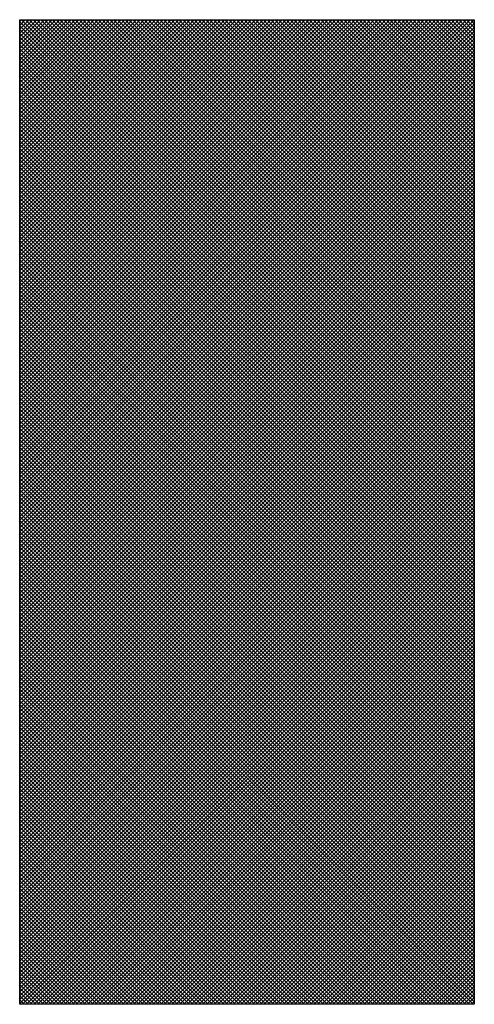
# Model space of a CAD drawing. Extents: x 0 to 594, y 0 to 420.
# Drawn here: x 77 to 78, y 205 to 207 of the extents above; entities that cross this region are included whole.
import ezdxf

# ---------------------------------------------------------------- set-up
doc = ezdxf.new("R2010")
doc.units = 0
doc.header["$LTSCALE"] = 20
doc.layers.add('MAIN0', color=7, linetype='CONTINUOUS')
doc.layers.add('MAIN1', color=7, linetype='CONTINUOUS')

# ---------------------------------------------------------------- blocks, each defined once
blk = doc.blocks.new('*X63')
at = {"layer": 'MAIN0', "color": 0, "linetype": 'ByBlock', "lineweight": -2}
for p, q in [((77.3092, 206.2978), (78.4265, 207.4151)), ((77.3092, 206.3072), (78.4164, 207.4145)), ((77.3092, 206.3167), (78.407, 207.4145)), ((77.3092, 206.3261), (78.3976, 207.4145)), ((77.3092, 206.3355), (78.3882, 207.4145)), ((77.3092, 206.3449), (78.3787, 207.4145)), ((77.3092, 206.3544), (78.3693, 207.4145)), ((77.3092, 206.3638), (78.3599, 207.4145)), ((77.3092, 206.3732), (78.3505, 207.4145)), ((77.3092, 206.3827), (78.341, 207.4145)), ((77.3092, 206.3921), (78.3316, 207.4145)), ((77.3092, 206.4015), (78.3222, 207.4145)), ((77.3092, 206.4109), (78.3127, 207.4145)), ((77.3092, 206.4204), (78.3033, 207.4145)), ((77.3092, 206.4298), (78.2939, 207.4145)), ((77.3092, 206.4392), (78.2845, 207.4145)), ((77.3092, 206.4487), (78.275, 207.4145)), ((77.3092, 206.4581), (78.2656, 207.4145)), ((77.3092, 206.4675), (78.2562, 207.4145)), ((77.3092, 206.4769), (78.2467, 207.4145)), ((77.3092, 206.4864), (78.2373, 207.4145)), ((77.3092, 206.4958), (78.2279, 207.4145)), ((77.3092, 206.5052), (78.2185, 207.4145)), ((77.3092, 206.5147), (78.209, 207.4145)), ((77.3092, 206.5241), (78.1996, 207.4145)), ((77.3092, 206.5335), (78.1902, 207.4145)), ((77.3092, 206.5429), (78.1807, 207.4145)), ((77.3092, 206.5524), (78.1713, 207.4145)), ((77.3092, 206.5618), (78.1619, 207.4145)), ((77.3092, 206.5712), (78.1525, 207.4145)), ((77.3092, 206.5806), (78.143, 207.4145)), ((77.3092, 206.5901), (78.1336, 207.4145)), ((77.3092, 206.5995), (78.1242, 207.4145)), ((77.3092, 206.6089), (78.1147, 207.4145)), ((77.3092, 206.6184), (78.1053, 207.4145)), ((77.3092, 206.6278), (78.0959, 207.4145)), ((77.3092, 206.6372), (78.0865, 207.4145)), ((77.3092, 206.6466), (78.077, 207.4145)), ((77.3092, 206.6561), (78.0676, 207.4145)), ((77.3092, 206.6655), (78.0582, 207.4145)), ((77.3092, 206.6749), (78.0488, 207.4145)), ((77.3092, 206.6844), (78.0393, 207.4145)), ((77.3092, 206.6938), (78.0299, 207.4145)), ((77.3092, 206.7032), (78.0205, 207.4145)), ((77.3092, 206.7126), (78.011, 207.4145)), ((77.3092, 206.7221), (78.0016, 207.4145)), ((77.3092, 206.7315), (77.9922, 207.4145)), ((77.3092, 206.7409), (77.9828, 207.4145)), ((77.3092, 206.7504), (77.9733, 207.4145)), ((77.3092, 206.7598), (77.9639, 207.4145)), ((77.3092, 206.7692), (77.9545, 207.4145)), ((77.3092, 206.7786), (77.945, 207.4145)), ((77.3092, 206.7881), (77.9356, 207.4145)), ((77.3092, 206.7975), (77.9262, 207.4145)), ((77.3092, 206.8069), (77.9168, 207.4145)), ((77.3092, 206.8163), (77.9073, 207.4145)), ((77.3092, 206.8258), (77.8979, 207.4145)), ((77.3092, 206.8352), (77.8885, 207.4145)), ((77.3092, 206.8446), (77.879, 207.4145)), ((77.3092, 206.8541), (77.8696, 207.4145)), ((77.3092, 206.8635), (77.8602, 207.4145)), ((77.3092, 206.8729), (77.8508, 207.4145)), ((77.3092, 206.8823), (77.8413, 207.4145)), ((77.3092, 206.8918), (77.8319, 207.4145)), ((77.3092, 206.9012), (77.8225, 207.4145)), ((77.3092, 206.9106), (77.813, 207.4145)), ((77.3092, 206.9201), (77.8036, 207.4145)), ((77.3092, 206.9295), (77.7942, 207.4145)), ((77.3092, 206.9389), (77.7848, 207.4145)), ((77.3092, 206.9483), (77.7753, 207.4145)), ((77.3092, 206.9578), (77.7659, 207.4145)), ((77.3092, 206.9672), (77.7565, 207.4145)), ((77.3092, 206.9766), (77.7471, 207.4145)), ((77.3092, 206.9861), (77.7376, 207.4145)), ((77.3092, 206.9955), (77.7282, 207.4145)), ((77.3092, 207.0049), (77.7188, 207.4145)), ((77.3092, 207.0143), (77.7093, 207.4145)), ((77.3092, 207.0238), (77.6999, 207.4145)), ((77.3092, 207.0332), (77.6905, 207.4145)), ((77.3092, 207.0426), (77.6811, 207.4145)), ((77.3092, 207.0521), (77.6716, 207.4145)), ((77.3092, 207.0615), (77.6622, 207.4145)), ((77.3092, 207.0709), (77.6528, 207.4145)), ((77.3092, 207.0803), (77.6433, 207.4145)), ((77.3092, 207.0898), (77.6339, 207.4145)), ((77.3092, 207.0992), (77.6245, 207.4145)), ((77.3092, 207.1086), (77.6151, 207.4145)), ((77.3092, 207.118), (77.6056, 207.4145)), ((77.3092, 207.1275), (77.5962, 207.4145)), ((77.3092, 207.1369), (77.5868, 207.4145)), ((77.3092, 207.1463), (77.5773, 207.4145)), ((77.3092, 207.1558), (77.5679, 207.4145)), ((77.3092, 207.1652), (77.5585, 207.4145)), ((77.3092, 207.1746), (77.5491, 207.4145)), ((77.3092, 207.184), (77.5396, 207.4145)), ((77.3092, 207.1935), (77.5302, 207.4145)), ((77.3092, 207.2029), (77.5208, 207.4145)), ((77.3092, 207.2123), (77.5114, 207.4145)), ((77.3092, 207.2218), (77.5019, 207.4145)), ((77.3092, 207.2312), (77.4925, 207.4145)), ((77.3092, 207.2406), (77.4831, 207.4145)), ((77.3092, 207.25), (77.4736, 207.4145)), ((77.3092, 207.2595), (77.4642, 207.4145)), ((77.3092, 207.2689), (77.4548, 207.4145)), ((77.3092, 207.2783), (77.4454, 207.4145)), ((77.3092, 207.2878), (77.4359, 207.4145)), ((77.3092, 207.2972), (77.4265, 207.4145)), ((77.3092, 207.3066), (77.4171, 207.4145)), ((77.3092, 207.316), (77.4076, 207.4145)), ((77.3092, 207.3255), (77.3982, 207.4145)), ((77.3092, 207.3349), (77.3888, 207.4145)), ((77.3092, 207.3443), (77.3794, 207.4145)), ((77.3092, 207.3538), (77.3699, 207.4145)), ((77.3092, 207.3632), (77.3605, 207.4145)), ((77.3092, 207.3726), (77.3511, 207.4145)), ((77.3092, 207.382), (77.3416, 207.4145)), ((77.3092, 207.3915), (77.3322, 207.4145)), ((77.3092, 207.4009), (77.3228, 207.4145)), ((77.3092, 207.4103), (77.3134, 207.4145)), ((77.3092, 207.4097), (78.4265, 206.2924)), ((77.3092, 206.2884), (78.4265, 207.4057)), ((77.3138, 207.4145), (78.4265, 206.3018)), ((77.3233, 207.4145), (78.4265, 206.3112)), ((77.3327, 207.4145), (78.4265, 206.3207)), ((77.3421, 207.4145), (78.4265, 206.3301)), ((77.3515, 207.4145), (78.4265, 206.3395)), ((77.361, 207.4145), (78.4265, 206.349)), ((77.3704, 207.4145), (78.4265, 206.3584)), ((77.3798, 207.4145), (78.4265, 206.3678)), ((77.3892, 207.4145), (78.4265, 206.3772)), ((77.3987, 207.4145), (78.4265, 206.3867)), ((77.4081, 207.4145), (78.4265, 206.3961)), ((77.4175, 207.4145), (78.4265, 206.4055)), ((77.427, 207.4145), (78.4265, 206.415)), ((77.4364, 207.4145), (78.4265, 206.4244)), ((77.4458, 207.4145), (78.4265, 206.4338)), ((77.4552, 207.4145), (78.4265, 206.4432)), ((77.4647, 207.4145), (78.4265, 206.4527)), ((77.4741, 207.4145), (78.4265, 206.4621)), ((77.4835, 207.4145), (78.4265, 206.4715)), ((77.493, 207.4145), (78.4265, 206.481)), ((77.5024, 207.4145), (78.4265, 206.4904)), ((77.5118, 207.4145), (78.4265, 206.4998)), ((77.5212, 207.4145), (78.4265, 206.5092)), ((77.5307, 207.4145), (78.4265, 206.5187)), ((77.5401, 207.4145), (78.4265, 206.5281)), ((77.5495, 207.4145), (78.4265, 206.5375)), ((77.559, 207.4145), (78.4265, 206.547)), ((77.5684, 207.4145), (78.4265, 206.5564)), ((77.5778, 207.4145), (78.4265, 206.5658)), ((77.5872, 207.4145), (78.4265, 206.5752)), ((77.5967, 207.4145), (78.4265, 206.5847)), ((77.6061, 207.4145), (78.4265, 206.5941)), ((77.6155, 207.4145), (78.4265, 206.6035)), ((77.625, 207.4145), (78.4265, 206.6129)), ((77.6344, 207.4145), (78.4265, 206.6224)), ((77.6438, 207.4145), (78.4265, 206.6318)), ((77.6532, 207.4145), (78.4265, 206.6412)), ((77.6627, 207.4145), (78.4265, 206.6507)), ((77.6721, 207.4145), (78.4265, 206.6601)), ((77.6815, 207.4145), (78.4265, 206.6695)), ((77.6909, 207.4145), (78.4265, 206.6789)), ((77.7004, 207.4145), (78.4265, 206.6884)), ((77.7098, 207.4145), (78.4265, 206.6978)), ((77.7192, 207.4145), (78.4265, 206.7072)), ((77.7287, 207.4145), (78.4265, 206.7167)), ((77.7381, 207.4145), (78.4265, 206.7261)), ((77.7475, 207.4145), (78.4265, 206.7355)), ((77.7569, 207.4145), (78.4265, 206.7449)), ((77.7664, 207.4145), (78.4265, 206.7544)), ((77.7758, 207.4145), (78.4265, 206.7638)), ((77.7852, 207.4145), (78.4265, 206.7732)), ((77.7947, 207.4145), (78.4265, 206.7827)), ((77.8041, 207.4145), (78.4265, 206.7921)), ((77.8135, 207.4145), (78.4265, 206.8015)), ((77.8229, 207.4145), (78.4265, 206.8109)), ((77.8324, 207.4145), (78.4265, 206.8204)), ((77.8418, 207.4145), (78.4265, 206.8298)), ((77.8512, 207.4145), (78.4265, 206.8392)), ((77.8607, 207.4145), (78.4265, 206.8487)), ((77.8701, 207.4145), (78.4265, 206.8581)), ((77.8795, 207.4145), (78.4265, 206.8675)), ((77.8889, 207.4145), (78.4265, 206.8769)), ((77.8984, 207.4145), (78.4265, 206.8864)), ((77.9078, 207.4145), (78.4265, 206.8958)), ((77.9172, 207.4145), (78.4265, 206.9052)), ((77.9266, 207.4145), (78.4265, 206.9146)), ((77.9361, 207.4145), (78.4265, 206.9241)), ((77.9455, 207.4145), (78.4265, 206.9335)), ((77.9549, 207.4145), (78.4265, 206.9429)), ((77.9644, 207.4145), (78.4265, 206.9524)), ((77.9738, 207.4145), (78.4265, 206.9618)), ((77.9832, 207.4145), (78.4265, 206.9712)), ((77.9926, 207.4145), (78.4265, 206.9806)), ((78.0021, 207.4145), (78.4265, 206.9901)), ((78.0115, 207.4145), (78.4265, 206.9995)), ((78.0209, 207.4145), (78.4265, 207.0089)), ((78.0304, 207.4145), (78.4265, 207.0184)), ((78.0398, 207.4145), (78.4265, 207.0278)), ((78.0492, 207.4145), (78.4265, 207.0372)), ((78.0586, 207.4145), (78.4265, 207.0466)), ((78.0681, 207.4145), (78.4265, 207.0561)), ((78.0775, 207.4145), (78.4265, 207.0655)), ((78.0869, 207.4145), (78.4265, 207.0749)), ((78.0964, 207.4145), (78.4265, 207.0844)), ((78.1058, 207.4145), (78.4265, 207.0938)), ((78.1152, 207.4145), (78.4265, 207.1032)), ((78.1246, 207.4145), (78.4265, 207.1126)), ((78.1341, 207.4145), (78.4265, 207.1221)), ((78.1435, 207.4145), (78.4265, 207.1315)), ((78.1529, 207.4145), (78.4265, 207.1409)), ((78.1624, 207.4145), (78.4265, 207.1504)), ((78.1718, 207.4145), (78.4265, 207.1598)), ((78.1812, 207.4145), (78.4265, 207.1692)), ((78.1906, 207.4145), (78.4265, 207.1786)), ((78.2001, 207.4145), (78.4265, 207.1881)), ((78.2095, 207.4145), (78.4265, 207.1975)), ((78.2189, 207.4145), (78.4265, 207.2069)), ((78.2283, 207.4145), (78.4265, 207.2163)), ((78.2378, 207.4145), (78.4265, 207.2258)), ((78.2472, 207.4145), (78.4265, 207.2352)), ((78.2566, 207.4145), (78.4265, 207.2446)), ((78.2661, 207.4145), (78.4265, 207.2541)), ((78.2755, 207.4145), (78.4265, 207.2635)), ((78.2849, 207.4145), (78.4265, 207.2729)), ((78.2943, 207.4145), (78.4265, 207.2823)), ((78.3038, 207.4145), (78.4265, 207.2918)), ((78.3132, 207.4145), (78.4265, 207.3012)), ((78.3226, 207.4145), (78.4265, 207.3106)), ((78.3321, 207.4145), (78.4265, 207.3201)), ((78.3415, 207.4145), (78.4265, 207.3295)), ((78.3509, 207.4145), (78.4265, 207.3389)), ((78.3603, 207.4145), (78.4265, 207.3483)), ((78.3698, 207.4145), (78.4265, 207.3578)), ((78.3792, 207.4145), (78.4265, 207.3672)), ((78.3886, 207.4145), (78.4265, 207.3766)), ((78.3981, 207.4145), (78.4265, 207.3861)), ((78.4075, 207.4145), (78.4265, 207.3955)), ((78.4169, 207.4145), (78.4265, 207.4049)), ((77.3092, 207.4003), (78.4265, 206.283)), ((77.3092, 206.2789), (78.4265, 207.3962)), ((77.3092, 207.3908), (78.4265, 206.2735)), ((77.3092, 206.2695), (78.4265, 207.3868)), ((77.3092, 207.3814), (78.4265, 206.2641)), ((77.3092, 206.2601), (78.4265, 207.3774)), ((77.3092, 207.372), (78.4265, 206.2547)), ((77.3092, 206.2507), (78.4265, 207.368)), ((77.3092, 207.3625), (78.4265, 206.2453)), ((77.3092, 206.2412), (78.4265, 207.3585)), ((77.3092, 207.3531), (78.4265, 206.2358)), ((77.3092, 206.2318), (78.4265, 207.3491)), ((77.3092, 207.3437), (78.4265, 206.2264)), ((77.3092, 206.2224), (78.4265, 207.3397)), ((77.3092, 207.3343), (78.4265, 206.217)), ((77.3092, 206.213), (78.4265, 207.3302)), ((77.3092, 207.3248), (78.4265, 206.2075)), ((77.3092, 206.2035), (78.4265, 207.3208)), ((77.3092, 207.3154), (78.4265, 206.1981)), ((77.3092, 206.1941), (78.4265, 207.3114)), ((77.3092, 207.306), (78.4265, 206.1887)), ((77.3092, 206.1847), (78.4265, 207.302)), ((77.3092, 207.2965), (78.4265, 206.1793)), ((77.3092, 206.1752), (78.4265, 207.2925)), ((77.3092, 207.2871), (78.4265, 206.1698)), ((77.3092, 206.1658), (78.4265, 207.2831)), ((77.3092, 207.2777), (78.4265, 206.1604)), ((77.3092, 206.1564), (78.4265, 207.2737)), ((77.3092, 207.2683), (78.4265, 206.151)), ((77.3092, 206.147), (78.4265, 207.2642)), ((77.3092, 207.2588), (78.4265, 206.1415)), ((77.3092, 206.1375), (78.4265, 207.2548)), ((77.3092, 207.2494), (78.4265, 206.1321)), ((77.3092, 206.1281), (78.4265, 207.2454)), ((77.3092, 207.24), (78.4265, 206.1227)), ((77.3092, 206.1187), (78.4265, 207.236)), ((77.3092, 207.2306), (78.4265, 206.1133)), ((77.3092, 206.1092), (78.4265, 207.2265)), ((77.3092, 207.2211), (78.4265, 206.1038)), ((77.3092, 206.0998), (78.4265, 207.2171)), ((77.3092, 207.2117), (78.4265, 206.0944)), ((77.3092, 206.0904), (78.4265, 207.2077)), ((77.3092, 207.2023), (78.4265, 206.085)), ((77.3092, 206.081), (78.4265, 207.1983)), ((77.3092, 207.1928), (78.4265, 206.0755)), ((77.3092, 206.0715), (78.4265, 207.1888)), ((77.3092, 207.1834), (78.4265, 206.0661)), ((77.3092, 206.0621), (78.4265, 207.1794)), ((77.3092, 207.174), (78.4265, 206.0567)), ((77.3092, 206.0527), (78.4265, 207.17)), ((77.3092, 207.1646), (78.4265, 206.0473)), ((77.3092, 206.0432), (78.4265, 207.1605)), ((77.3092, 207.1551), (78.4265, 206.0378)), ((77.3092, 206.0338), (78.4265, 207.1511)), ((77.3092, 207.1457), (78.4265, 206.0284)), ((77.3092, 206.0244), (78.4265, 207.1417)), ((77.3092, 207.1363), (78.4265, 206.019)), ((77.3092, 206.015), (78.4265, 207.1323)), ((77.3092, 207.1268), (78.4265, 206.0096)), ((77.3092, 206.0055), (78.4265, 207.1228)), ((77.3092, 207.1174), (78.4265, 206.0001)), ((77.3092, 205.9961), (78.4265, 207.1134)), ((77.3092, 207.108), (78.4265, 205.9907)), ((77.3092, 205.9867), (78.4265, 207.104)), ((77.3092, 207.0986), (78.4265, 205.9813)), ((77.3092, 205.9772), (78.4265, 207.0945)), ((77.3092, 207.0891), (78.4265, 205.9718)), ((77.3092, 205.9678), (78.4265, 207.0851)), ((77.3092, 207.0797), (78.4265, 205.9624)), ((77.3092, 205.9584), (78.4265, 207.0757)), ((77.3092, 207.0703), (78.4265, 205.953)), ((77.3092, 205.949), (78.4265, 207.0663)), ((77.3092, 207.0608), (78.4265, 205.9436)), ((77.3092, 205.9395), (78.4265, 207.0568)), ((77.3092, 207.0514), (78.4265, 205.9341)), ((77.3092, 205.9301), (78.4265, 207.0474)), ((77.3092, 207.042), (78.4265, 205.9247)), ((77.3092, 205.9207), (78.4265, 207.038)), ((77.3092, 207.0326), (78.4265, 205.9153)), ((77.3092, 205.9113), (78.4265, 207.0285)), ((77.3092, 207.0231), (78.4265, 205.9058)), ((77.3092, 205.9018), (78.4265, 207.0191)), ((77.3092, 207.0137), (78.4265, 205.8964)), ((77.3092, 205.8924), (78.4265, 207.0097)), ((77.3092, 207.0043), (78.4265, 205.887)), ((77.3092, 205.883), (78.4265, 207.0003)), ((77.3092, 206.9949), (78.4265, 205.8776)), ((77.3092, 205.8735), (78.4265, 206.9908)), ((77.3092, 206.9854), (78.4265, 205.8681)), ((77.3092, 205.8641), (78.4265, 206.9814)), ((77.3092, 206.976), (78.4265, 205.8587)), ((77.3092, 205.8547), (78.4265, 206.972)), ((77.3092, 206.9666), (78.4265, 205.8493)), ((77.3092, 205.8453), (78.4265, 206.9625)), ((77.3092, 206.9571), (78.4265, 205.8398)), ((77.3092, 205.8358), (78.4265, 206.9531)), ((77.3092, 206.9477), (78.4265, 205.8304)), ((77.3092, 205.8264), (78.4265, 206.9437)), ((77.3092, 206.9383), (78.4265, 205.821)), ((77.3092, 205.817), (78.4265, 206.9343)), ((77.3092, 206.9289), (78.4265, 205.8116)), ((77.3092, 205.8075), (78.4265, 206.9248)), ((77.3092, 206.9194), (78.4265, 205.8021)), ((77.3092, 205.7981), (78.4265, 206.9154)), ((77.3092, 206.91), (78.4265, 205.7927)), ((77.3092, 205.7887), (78.4265, 206.906)), ((77.3092, 206.9006), (78.4265, 205.7833)), ((77.3092, 205.7793), (78.4265, 206.8966)), ((77.3092, 206.8911), (78.4265, 205.7738)), ((77.3092, 205.7698), (78.4265, 206.8871)), ((77.3092, 206.8817), (78.4265, 205.7644)), ((77.3092, 205.7604), (78.4265, 206.8777)), ((77.3092, 206.8723), (78.4265, 205.755)), ((77.3092, 205.751), (78.4265, 206.8683)), ((77.3092, 206.8629), (78.4265, 205.7456)), ((77.3092, 205.7415), (78.4265, 206.8588)), ((77.3092, 206.8534), (78.4265, 205.7361)), ((77.3092, 205.7321), (78.4265, 206.8494)), ((77.3092, 206.844), (78.4265, 205.7267)), ((77.3092, 205.7227), (78.4265, 206.84)), ((77.3092, 206.8346), (78.4265, 205.7173)), ((77.3092, 205.7133), (78.4265, 206.8306)), ((77.3092, 206.8251), (78.4265, 205.7079)), ((77.3092, 205.7038), (78.4265, 206.8211)), ((77.3092, 206.8157), (78.4265, 205.6984)), ((77.3092, 205.6944), (78.4265, 206.8117)), ((77.3092, 206.8063), (78.4265, 205.689)), ((77.3092, 205.685), (78.4265, 206.8023)), ((77.3092, 206.7969), (78.4265, 205.6796)), ((77.3092, 205.6756), (78.4265, 206.7928)), ((77.3092, 206.7874), (78.4265, 205.6701)), ((77.3092, 205.6661), (78.4265, 206.7834)), ((77.3092, 206.778), (78.4265, 205.6607)), ((77.3092, 205.6567), (78.4265, 206.774)), ((77.3092, 206.7686), (78.4265, 205.6513)), ((77.3092, 205.6473), (78.4265, 206.7646)), ((77.3092, 206.7591), (78.4265, 205.6419)), ((77.3092, 205.6378), (78.4265, 206.7551)), ((77.3092, 206.7497), (78.4265, 205.6324)), ((77.3092, 205.6284), (78.4265, 206.7457)), ((77.3092, 206.7403), (78.4265, 205.623)), ((77.3092, 205.619), (78.4265, 206.7363)), ((77.3092, 206.7309), (78.4265, 205.6136)), ((77.3092, 205.6096), (78.4265, 206.7268)), ((77.3092, 206.7214), (78.4265, 205.6041)), ((77.3092, 205.6001), (78.4265, 206.7174)), ((77.3092, 206.712), (78.4265, 205.5947)), ((77.3092, 205.5907), (78.4265, 206.708)), ((77.3092, 206.7026), (78.4265, 205.5853)), ((77.3092, 205.5813), (78.4265, 206.6986)), ((77.3092, 206.6932), (78.4265, 205.5759)), ((77.3092, 205.5718), (78.4265, 206.6891)), ((77.3092, 206.6837), (78.4265, 205.5664)), ((77.3092, 205.5624), (78.4265, 206.6797)), ((77.3092, 206.6743), (78.4265, 205.557)), ((77.3092, 205.553), (78.4265, 206.6703)), ((77.3092, 206.6649), (78.4265, 205.5476)), ((77.3092, 205.5436), (78.4265, 206.6608)), ((77.3092, 206.6554), (78.4265, 205.5381)), ((77.3092, 205.5341), (78.4265, 206.6514)), ((77.3092, 206.646), (78.4265, 205.5287)), ((77.3092, 205.5247), (78.4265, 206.642)), ((77.3092, 206.6366), (78.4265, 205.5193)), ((77.3092, 205.5153), (78.4265, 206.6326)), ((77.3092, 206.6272), (78.4265, 205.5099)), ((77.3092, 205.5058), (78.4265, 206.6231)), ((77.3092, 206.6177), (78.4265, 205.5004)), ((77.3092, 205.4964), (78.4265, 206.6137)), ((77.3092, 206.6083), (78.4265, 205.491)), ((77.3092, 205.487), (78.4265, 206.6043)), ((77.3092, 206.5989), (78.4265, 205.4816)), ((77.3092, 205.4776), (78.4265, 206.5949)), ((77.3092, 206.5894), (78.4265, 205.4721)), ((77.3092, 205.4681), (78.4265, 206.5854)), ((77.3092, 206.58), (78.4265, 205.4627)), ((77.3092, 205.4587), (78.4265, 206.576)), ((77.3092, 206.5706), (78.4265, 205.4533)), ((77.3092, 205.4493), (78.4265, 206.5666)), ((77.3092, 206.5612), (78.4265, 205.4439)), ((77.3092, 205.4398), (78.4265, 206.5571)), ((77.3092, 206.5517), (78.4265, 205.4344)), ((77.3092, 205.4304), (78.4265, 206.5477)), ((77.3092, 206.5423), (78.4265, 205.425)), ((77.3092, 205.421), (78.4265, 206.5383)), ((77.3092, 206.5329), (78.4265, 205.4156)), ((77.3092, 205.4116), (78.4265, 206.5289)), ((77.3092, 206.5234), (78.4265, 205.4062)), ((77.3092, 205.4021), (78.4265, 206.5194)), ((77.3092, 206.514), (78.4265, 205.3967)), ((77.3092, 205.3927), (78.4265, 206.51)), ((77.3092, 206.5046), (78.4265, 205.3873)), ((77.3092, 205.3833), (78.4265, 206.5006)), ((77.3092, 206.4952), (78.4265, 205.3779)), ((77.3092, 205.3739), (78.4265, 206.4911)), ((77.3092, 206.4857), (78.4265, 205.3684)), ((77.3092, 205.3644), (78.4265, 206.4817)), ((77.3092, 206.4763), (78.4265, 205.359)), ((77.3092, 205.355), (78.4265, 206.4723)), ((77.3092, 206.4669), (78.4265, 205.3496)), ((77.3092, 205.3456), (78.4265, 206.4629)), ((77.3092, 206.4574), (78.4265, 205.3402)), ((77.3092, 205.3361), (78.4265, 206.4534)), ((77.3092, 206.448), (78.4265, 205.3307)), ((77.3092, 205.3267), (78.4265, 206.444)), ((77.3092, 206.4386), (78.4265, 205.3213)), ((77.3092, 205.3173), (78.4265, 206.4346)), ((77.3092, 206.4292), (78.4265, 205.3119)), ((77.3092, 205.3079), (78.4265, 206.4251)), ((77.3092, 206.4197), (78.4265, 205.3024)), ((77.3092, 205.2984), (78.4265, 206.4157)), ((77.3092, 206.4103), (78.4265, 205.293)), ((77.3092, 205.289), (78.4265, 206.4063)), ((77.3092, 206.4009), (78.4265, 205.2836)), ((77.3092, 205.2796), (78.4265, 206.3969)), ((77.3092, 206.3915), (78.4265, 205.2742)), ((77.3092, 205.2701), (78.4265, 206.3874)), ((77.3092, 206.382), (78.4265, 205.2647)), ((77.3092, 205.2607), (78.4265, 206.378)), ((77.3092, 206.3726), (78.4265, 205.2553)), ((77.3092, 205.2513), (78.4265, 206.3686)), ((77.3092, 206.3632), (78.4265, 205.2459)), ((77.3092, 205.2419), (78.4265, 206.3592)), ((77.3092, 206.3537), (78.4265, 205.2364)), ((77.3092, 205.2324), (78.4265, 206.3497)), ((77.3092, 206.3443), (78.4265, 205.227)), ((77.3092, 205.223), (78.4265, 206.3403)), ((77.3092, 206.3349), (78.4265, 205.2176)), ((77.3092, 205.2136), (78.4265, 206.3309)), ((77.3092, 206.3255), (78.4265, 205.2082)), ((77.3092, 205.2041), (78.4265, 206.3214)), ((77.3092, 206.316), (78.4265, 205.1987)), ((77.3092, 205.1947), (78.4265, 206.312)), ((77.3092, 206.3066), (78.4265, 205.1893)), ((77.3092, 205.1853), (78.4265, 206.3026)), ((77.3092, 206.2972), (78.4265, 205.1799)), ((77.3092, 205.1759), (78.4265, 206.2932)), ((77.3092, 206.2877), (78.4265, 205.1705)), ((77.3092, 205.1664), (78.4265, 206.2837)), ((77.3092, 206.2783), (78.4265, 205.161)), ((77.3092, 205.157), (78.4265, 206.2743)), ((77.3092, 206.2689), (78.4265, 205.1516)), ((77.3092, 205.1476), (78.4265, 206.2649)), ((77.3092, 206.2595), (78.4265, 205.1422)), ((77.3092, 205.1381), (78.4265, 206.2554)), ((77.3092, 206.25), (78.4265, 205.1327)), ((77.3092, 205.1287), (78.4265, 206.246)), ((77.3092, 206.2406), (78.4265, 205.1233)), ((77.3092, 205.1193), (78.4265, 206.2366)), ((77.3092, 206.2312), (78.4265, 205.1139)), ((77.3092, 205.1099), (78.4265, 206.2272)), ((77.3092, 206.2217), (78.4265, 205.1045)), ((77.3092, 205.1004), (78.4265, 206.2177)), ((77.3092, 206.2123), (78.4265, 205.095)), ((77.3092, 205.091), (78.4265, 206.2083)), ((77.3092, 206.2029), (78.4265, 205.0856)), ((77.3092, 205.0816), (78.4265, 206.1989)), ((77.3092, 206.1935), (78.4265, 205.0762)), ((77.3092, 205.0722), (78.4265, 206.1894)), ((77.3092, 206.184), (78.4265, 205.0667)), ((77.3092, 205.0627), (78.4265, 206.18)), ((77.3092, 206.1746), (78.4265, 205.0573)), ((77.3092, 205.0533), (78.4265, 206.1706)), ((77.3092, 206.1652), (78.4265, 205.0479)), ((77.3092, 205.0439), (78.4265, 206.1612)), ((77.3092, 206.1557), (78.4265, 205.0385)), ((77.3092, 205.0344), (78.4265, 206.1517)), ((77.3092, 206.1463), (78.4265, 205.029)), ((77.3092, 205.025), (78.4265, 206.1423)), ((77.3092, 206.1369), (78.4265, 205.0196)), ((77.3092, 205.0156), (78.4265, 206.1329)), ((77.3092, 206.1275), (78.4265, 205.0102)), ((77.3092, 205.0062), (78.4265, 206.1234)), ((77.3092, 206.118), (78.4265, 205.0007)), ((77.3092, 204.9967), (78.4265, 206.114)), ((77.3092, 206.1086), (78.4234, 204.9945)), ((77.3092, 206.0992), (78.4139, 204.9945)), ((77.3163, 204.9945), (78.4265, 206.1046)), ((77.3258, 204.9945), (78.4265, 206.0952)), ((77.3092, 206.0898), (78.4045, 204.9945)), ((77.3092, 206.0803), (78.3951, 204.9945)), ((77.3092, 206.0709), (78.3856, 204.9945)), ((77.3352, 204.9945), (78.4265, 206.0857)), ((77.3446, 204.9945), (78.4265, 206.0763)), ((77.3092, 206.0615), (78.3762, 204.9945)), ((77.3092, 206.052), (78.3668, 204.9945)), ((77.3541, 204.9945), (78.4265, 206.0669)), ((77.3635, 204.9945), (78.4265, 206.0575)), ((77.3729, 204.9945), (78.4265, 206.048)), ((77.3092, 206.0426), (78.3574, 204.9945)), ((77.3092, 206.0332), (78.3479, 204.9945)), ((77.3092, 206.0238), (78.3385, 204.9945)), ((77.3823, 204.9945), (78.4265, 206.0386)), ((77.3918, 204.9945), (78.4265, 206.0292)), ((77.3092, 206.0143), (78.3291, 204.9945)), ((77.3092, 206.0049), (78.3196, 204.9945)), ((77.4012, 204.9945), (78.4265, 206.0197)), ((77.4106, 204.9945), (78.4265, 206.0103)), ((77.4201, 204.9945), (78.4265, 206.0009)), ((77.3092, 205.9955), (78.3102, 204.9945)), ((77.3092, 205.986), (78.3008, 204.9945)), ((77.3092, 205.9766), (78.2914, 204.9945)), ((77.4295, 204.9945), (78.4265, 205.9915)), ((77.4389, 204.9945), (78.4265, 205.982)), ((77.3092, 205.9672), (78.2819, 204.9945)), ((77.3092, 205.9578), (78.2725, 204.9945)), ((77.4483, 204.9945), (78.4265, 205.9726)), ((77.4578, 204.9945), (78.4265, 205.9632)), ((77.4672, 204.9945), (78.4265, 205.9537)), ((77.3092, 205.9483), (78.2631, 204.9945)), ((77.3092, 205.9389), (78.2536, 204.9945)), ((77.3092, 205.9295), (78.2442, 204.9945)), ((77.4766, 204.9945), (78.4265, 205.9443)), ((77.4861, 204.9945), (78.4265, 205.9349)), ((77.4955, 204.9945), (78.4265, 205.9255)), ((77.3092, 205.92), (78.2348, 204.9945)), ((77.3092, 205.9106), (78.2254, 204.9945)), ((77.3092, 205.9012), (78.2159, 204.9945)), ((77.5049, 204.9945), (78.4265, 205.916)), ((77.5143, 204.9945), (78.4265, 205.9066)), ((77.3092, 205.8918), (78.2065, 204.9945)), ((77.3092, 205.8823), (78.1971, 204.9945)), ((77.5238, 204.9945), (78.4265, 205.8972)), ((77.5332, 204.9945), (78.4265, 205.8877)), ((77.5426, 204.9945), (78.4265, 205.8783)), ((77.3092, 205.8729), (78.1877, 204.9945)), ((77.3092, 205.8635), (78.1782, 204.9945)), ((77.3092, 205.8541), (78.1688, 204.9945)), ((77.552, 204.9945), (78.4265, 205.8689)), ((77.5615, 204.9945), (78.4265, 205.8595)), ((77.3092, 205.8446), (78.1594, 204.9945)), ((77.3092, 205.8352), (78.1499, 204.9945)), ((77.5709, 204.9945), (78.4265, 205.85)), ((77.5803, 204.9945), (78.4265, 205.8406)), ((77.5898, 204.9945), (78.4265, 205.8312)), ((77.3092, 205.8258), (78.1405, 204.9945)), ((77.3092, 205.8163), (78.1311, 204.9945)), ((77.3092, 205.8069), (78.1217, 204.9945)), ((77.5992, 204.9945), (78.4265, 205.8217)), ((77.6086, 204.9945), (78.4265, 205.8123)), ((77.3092, 205.7975), (78.1122, 204.9945)), ((77.3092, 205.7881), (78.1028, 204.9945)), ((77.618, 204.9945), (78.4265, 205.8029)), ((77.6275, 204.9945), (78.4265, 205.7935)), ((77.6369, 204.9945), (78.4265, 205.784)), ((77.3092, 205.7786), (78.0934, 204.9945)), ((77.3092, 205.7692), (78.0839, 204.9945)), ((77.3092, 205.7598), (78.0745, 204.9945)), ((77.6463, 204.9945), (78.4265, 205.7746)), ((77.6558, 204.9945), (78.4265, 205.7652)), ((77.6652, 204.9945), (78.4265, 205.7558)), ((77.3092, 205.7503), (78.0651, 204.9945)), ((77.3092, 205.7409), (78.0557, 204.9945)), ((77.3092, 205.7315), (78.0462, 204.9945)), ((77.6746, 204.9945), (78.4265, 205.7463)), ((77.684, 204.9945), (78.4265, 205.7369)), ((77.3092, 205.7221), (78.0368, 204.9945)), ((77.3092, 205.7126), (78.0274, 204.9945)), ((77.6935, 204.9945), (78.4265, 205.7275)), ((77.7029, 204.9945), (78.4265, 205.718)), ((77.7123, 204.9945), (78.4265, 205.7086)), ((77.3092, 205.7032), (78.0179, 204.9945)), ((77.3092, 205.6938), (78.0085, 204.9945)), ((77.3092, 205.6843), (77.9991, 204.9945)), ((77.7218, 204.9945), (78.4265, 205.6992)), ((77.7312, 204.9945), (78.4265, 205.6898)), ((77.3092, 205.6749), (77.9897, 204.9945)), ((77.3092, 205.6655), (77.9802, 204.9945)), ((77.7406, 204.9945), (78.4265, 205.6803)), ((77.75, 204.9945), (78.4265, 205.6709)), ((77.7595, 204.9945), (78.4265, 205.6615)), ((77.3092, 205.6561), (77.9708, 204.9945)), ((77.3092, 205.6466), (77.9614, 204.9945)), ((77.3092, 205.6372), (77.9519, 204.9945)), ((77.7689, 204.9945), (78.4265, 205.652)), ((77.7783, 204.9945), (78.4265, 205.6426)), ((77.3092, 205.6278), (77.9425, 204.9945)), ((77.3092, 205.6183), (77.9331, 204.9945)), ((77.7878, 204.9945), (78.4265, 205.6332)), ((77.7972, 204.9945), (78.4265, 205.6238)), ((77.8066, 204.9945), (78.4265, 205.6143)), ((77.3092, 205.6089), (77.9237, 204.9945)), ((77.3092, 205.5995), (77.9142, 204.9945)), ((77.3092, 205.5901), (77.9048, 204.9945)), ((77.816, 204.9945), (78.4265, 205.6049)), ((77.8255, 204.9945), (78.4265, 205.5955)), ((77.8349, 204.9945), (78.4265, 205.586)), ((77.3092, 205.5806), (77.8954, 204.9945)), ((77.3092, 205.5712), (77.886, 204.9945)), ((77.3092, 205.5618), (77.8765, 204.9945)), ((77.8443, 204.9945), (78.4265, 205.5766)), ((77.8537, 204.9945), (78.4265, 205.5672)), ((77.3092, 205.5524), (77.8671, 204.9945)), ((77.3092, 205.5429), (77.8577, 204.9945)), ((77.8632, 204.9945), (78.4265, 205.5578)), ((77.8726, 204.9945), (78.4265, 205.5483)), ((77.882, 204.9945), (78.4265, 205.5389)), ((77.3092, 205.5335), (77.8482, 204.9945)), ((77.3092, 205.5241), (77.8388, 204.9945)), ((77.3092, 205.5146), (77.8294, 204.9945)), ((77.8915, 204.9945), (78.4265, 205.5295)), ((77.9009, 204.9945), (78.4265, 205.5201)), ((77.3092, 205.5052), (77.82, 204.9945)), ((77.3092, 205.4958), (77.8105, 204.9945)), ((77.9103, 204.9945), (78.4265, 205.5106)), ((77.9197, 204.9945), (78.4265, 205.5012)), ((77.9292, 204.9945), (78.4265, 205.4918)), ((77.3092, 205.4864), (77.8011, 204.9945)), ((77.3092, 205.4769), (77.7917, 204.9945)), ((77.3092, 205.4675), (77.7822, 204.9945)), ((77.9386, 204.9945), (78.4265, 205.4823)), ((77.948, 204.9945), (78.4265, 205.4729)), ((77.3092, 205.4581), (77.7728, 204.9945)), ((77.3092, 205.4486), (77.7634, 204.9945)), ((77.9575, 204.9945), (78.4265, 205.4635)), ((77.9669, 204.9945), (78.4265, 205.4541)), ((77.9763, 204.9945), (78.4265, 205.4446)), ((77.3092, 205.4392), (77.754, 204.9945)), ((77.3092, 205.4298), (77.7445, 204.9945)), ((77.3092, 205.4204), (77.7351, 204.9945)), ((77.9857, 204.9945), (78.4265, 205.4352)), ((77.9952, 204.9945), (78.4265, 205.4258)), ((78.0046, 204.9945), (78.4265, 205.4163)), ((77.3092, 205.4109), (77.7257, 204.9945)), ((77.3092, 205.4015), (77.7162, 204.9945)), ((77.3092, 205.3921), (77.7068, 204.9945)), ((78.014, 204.9945), (78.4265, 205.4069)), ((78.0235, 204.9945), (78.4265, 205.3975)), ((77.3092, 205.3826), (77.6974, 204.9945)), ((77.3092, 205.3732), (77.688, 204.9945)), ((78.0329, 204.9945), (78.4265, 205.3881)), ((78.0423, 204.9945), (78.4265, 205.3786)), ((78.0517, 204.9945), (78.4265, 205.3692)), ((77.3092, 205.3638), (77.6785, 204.9945)), ((77.3092, 205.3544), (77.6691, 204.9945)), ((77.3092, 205.3449), (77.6597, 204.9945)), ((78.0612, 204.9945), (78.4265, 205.3598)), ((78.0706, 204.9945), (78.4265, 205.3503)), ((77.3092, 205.3355), (77.6502, 204.9945)), ((77.3092, 205.3261), (77.6408, 204.9945)), ((78.08, 204.9945), (78.4265, 205.3409)), ((78.0894, 204.9945), (78.4265, 205.3315)), ((78.0989, 204.9945), (78.4265, 205.3221)), ((77.3092, 205.3166), (77.6314, 204.9945)), ((77.3092, 205.3072), (77.622, 204.9945)), ((77.3092, 205.2978), (77.6125, 204.9945)), ((78.1083, 204.9945), (78.4265, 205.3126)), ((78.1177, 204.9945), (78.4265, 205.3032)), ((77.3092, 205.2884), (77.6031, 204.9945)), ((77.3092, 205.2789), (77.5937, 204.9945)), ((78.1272, 204.9945), (78.4265, 205.2938)), ((78.1366, 204.9945), (78.4265, 205.2843)), ((78.146, 204.9945), (78.4265, 205.2749)), ((77.3092, 205.2695), (77.5843, 204.9945)), ((77.3092, 205.2601), (77.5748, 204.9945)), ((77.3092, 205.2507), (77.5654, 204.9945)), ((78.1554, 204.9945), (78.4265, 205.2655)), ((78.1649, 204.9945), (78.4265, 205.2561)), ((78.1743, 204.9945), (78.4265, 205.2466)), ((77.3092, 205.2412), (77.556, 204.9945)), ((77.3092, 205.2318), (77.5465, 204.9945)), ((77.3092, 205.2224), (77.5371, 204.9945)), ((78.1837, 204.9945), (78.4265, 205.2372)), ((78.1932, 204.9945), (78.4265, 205.2278)), ((77.3092, 205.2129), (77.5277, 204.9945)), ((77.3092, 205.2035), (77.5183, 204.9945)), ((78.2026, 204.9945), (78.4265, 205.2184)), ((78.212, 204.9945), (78.4265, 205.2089)), ((78.2214, 204.9945), (78.4265, 205.1995)), ((77.3092, 205.1941), (77.5088, 204.9945)), ((77.3092, 205.1847), (77.4994, 204.9945)), ((77.3092, 205.1752), (77.49, 204.9945)), ((78.2309, 204.9945), (78.4265, 205.1901)), ((78.2403, 204.9945), (78.4265, 205.1806)), ((77.3092, 205.1658), (77.4805, 204.9945)), ((77.3092, 205.1564), (77.4711, 204.9945)), ((78.2497, 204.9945), (78.4265, 205.1712)), ((78.2592, 204.9945), (78.4265, 205.1618)), ((78.2686, 204.9945), (78.4265, 205.1524)), ((77.3092, 205.1469), (77.4617, 204.9945)), ((77.3092, 205.1375), (77.4523, 204.9945)), ((77.3092, 205.1281), (77.4428, 204.9945)), ((78.278, 204.9945), (78.4265, 205.1429)), ((78.2874, 204.9945), (78.4265, 205.1335)), ((77.3092, 205.1187), (77.4334, 204.9945)), ((77.3092, 205.1092), (77.424, 204.9945)), ((78.2969, 204.9945), (78.4265, 205.1241)), ((78.3063, 204.9945), (78.4265, 205.1146)), ((78.3157, 204.9945), (78.4265, 205.1052)), ((77.3092, 205.0998), (77.4145, 204.9945)), ((77.3092, 205.0904), (77.4051, 204.9945)), ((77.3092, 205.0809), (77.3957, 204.9945)), ((78.3252, 204.9945), (78.4265, 205.0958)), ((78.3346, 204.9945), (78.4265, 205.0864)), ((77.3092, 205.0715), (77.3863, 204.9945)), ((77.3092, 205.0621), (77.3768, 204.9945)), ((78.344, 204.9945), (78.4265, 205.0769)), ((78.3534, 204.9945), (78.4265, 205.0675)), ((78.3629, 204.9945), (78.4265, 205.0581)), ((77.3092, 205.0527), (77.3674, 204.9945)), ((77.3092, 205.0432), (77.358, 204.9945)), ((77.3092, 205.0338), (77.3486, 204.9945)), ((78.3723, 204.9945), (78.4265, 205.0486)), ((78.3817, 204.9945), (78.4265, 205.0392)), ((78.3911, 204.9945), (78.4265, 205.0298)), ((77.3092, 205.0244), (77.3391, 204.9945)), ((77.3092, 205.015), (77.3297, 204.9945)), ((77.3092, 205.0055), (77.3203, 204.9945)), ((78.4006, 204.9945), (78.4265, 205.0204)), ((78.41, 204.9945), (78.4265, 205.0109)), ((77.3092, 204.9961), (77.3108, 204.9945)), ((78.4194, 204.9945), (78.4265, 205.0015))]:
    blk.add_line(p, q, dxfattribs=at)

msp = doc.modelspace()

# ---------------------------------------------------------------- linework, layer by layer
at = {"layer": 'MAIN1', "color": 7, "linetype": 'Continuous'}
for p, q in [((77.30919, 204.99445), (77.30919, 207.41448)), ((77.30919, 207.41448), (78.42649, 207.41448)), ((78.42649, 207.41448), (78.42649, 204.99445)), ((78.42649, 204.99445), (77.30919, 204.99445))]:
    msp.add_line(p, q, dxfattribs=at)

# ---------------------------------------------------------------- block references
at = {"layer": 'MAIN0', "color": 3, "linetype": 'Continuous'}
msp.add_blockref('*X63', (0, 0), dxfattribs=at)

doc.saveas('drawing.dxf')
